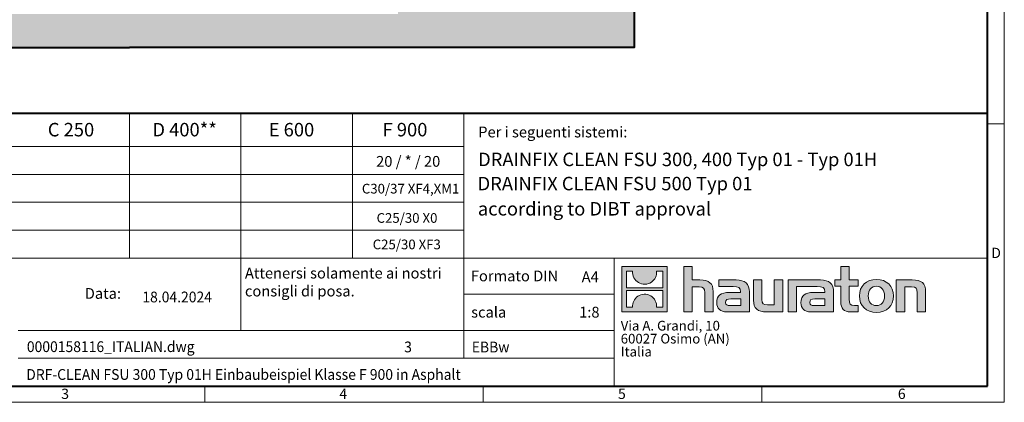
# Model space of a CAD drawing. Units: millimetres. Extents: x 0 to 5056, y 0 to 1680.
# Drawn here: x 913 to 2376, y 0 to 568 of the extents above; entities that cross this region are included whole.
import ezdxf

# ---------------------------------------------------------------- set-up
doc = ezdxf.new("R2010")
doc.units = ezdxf.units.MM
doc.header["$LTSCALE"] = 0.5
doc.linetypes.add('DOT2', pattern=[0.635, 0, -0.635])
doc.layers.get('0').update_dxf_attribs({"lineweight": 40, "plot": 0})
for name, color, linetype, lineweight in [('HAURATON_ConstructionSite_Contour', 7, 'Continuous', 40), ('HAURATON_ConstructionSite_Hatching', 8, 'Continuous', 15), ('HAURATON_Frame_LOGO', 1, 'Continuous', 20)]:
    doc.layers.add(name, color=color, linetype=linetype, lineweight=lineweight)
doc.layers.add('HAURATON_Text', color=40, linetype='Continuous')
doc.layers.add('HAURATON_Text_Macro', color=112, linetype='Continuous')
doc.styles.add('Hauraton_Platzhalter', font='arial.ttf', dxfattribs={"width": 0.948})
doc.styles.add('Hauraton_Platzhalter_Fett', font='arialbd.ttf', dxfattribs={"width": 0.948})

# ---------------------------------------------------------------- blocks, each defined once
blk = doc.blocks.new('logo')
h = blk.add_hatch(color=256)
h.paths.add_polyline_path([(126.6, 0), (126.6, 126.6), (0, 126.6), (0, 0)], flags=0)
edge = h.paths.add_edge_path(flags=0)
edge.add_spline(control_points=[(46.2, 81.8), (56.3, 75.4), (72.5, 75.5), (82.1, 83)], knot_values=[5, 5, 5, 5, 6, 6, 6, 6], weights=[1, 1, 1, 1], degree=3, periodic=0)
edge.add_spline(control_points=[(82.1, 83), (92.2, 90), (97.6, 101.3), (96.6, 113.6)], knot_values=[6, 6, 6, 6, 7, 7, 7, 7], weights=[1, 1, 1, 1], degree=3, periodic=0)
edge.add_line((96.6, 113.6), (113.8, 113.6))
edge.add_line((113.8, 113.6), (113.8, 67.2))
edge.add_line((113.8, 67.2), (12.8, 67.2))
edge.add_line((12.8, 67.2), (12.8, 113.6))
edge.add_line((12.8, 113.6), (30, 113.6))
edge.add_spline(control_points=[(30, 113.6), (28.8, 100.5), (35.2, 88.6), (46.2, 81.8)], knot_values=[4, 4, 4, 4, 5, 5, 5, 5], weights=[1, 1, 1, 1], degree=3, periodic=0)
edge = h.paths.add_edge_path(flags=0)
edge.add_spline(control_points=[(80.4, 44.7), (70.3, 51.2), (54.1, 51.1), (44.5, 43.6)], knot_values=[5, 5, 5, 5, 6, 6, 6, 6], weights=[1, 1, 1, 1], degree=3, periodic=0)
edge.add_spline(control_points=[(44.5, 43.6), (34.3, 36.6), (29, 25.3), (30, 13)], knot_values=[6, 6, 6, 6, 7, 7, 7, 7], weights=[1, 1, 1, 1], degree=3, periodic=0)
edge.add_line((30, 13), (12.8, 13))
edge.add_line((12.8, 13), (12.8, 59.4))
edge.add_line((12.8, 59.4), (113.8, 59.4))
edge.add_line((113.8, 59.4), (113.8, 13))
edge.add_line((113.8, 13), (96.5, 13))
edge.add_spline(control_points=[(96.5, 13), (97.7, 26.1), (91.4, 38), (80.4, 44.7)], knot_values=[4, 4, 4, 4, 5, 5, 5, 5], weights=[1, 1, 1, 1], degree=3, periodic=0)
h = blk.add_hatch(color=256)
edge = h.paths.add_edge_path(flags=0)
edge.add_spline(control_points=[(215, 69.5), (227.3, 69.5), (230.7, 65.6), (230.7, 53.8)], knot_values=[6, 6, 6, 6, 7, 7, 7, 7], weights=[1, 1, 1, 1], degree=3, periodic=0)
edge.add_line((230.7, 53.8), (230.7, 0))
edge.add_line((230.7, 0), (254.4, 0))
edge.add_line((254.4, 0), (254.4, 56.5))
edge.add_spline(control_points=[(254.4, 56.5), (254.4, 79.6), (243.1, 89.1), (217.2, 89.1)], knot_values=[2, 2, 2, 2, 3, 3, 3, 3], weights=[1, 1, 1, 1], degree=3, periodic=0)
edge.add_line((217.2, 89.1), (196.2, 89.1))
edge.add_line((196.2, 89.1), (196.2, 126.6))
edge.add_line((196.2, 126.6), (172.9, 126.6))
edge.add_line((172.9, 126.6), (172.9, 0))
edge.add_line((172.9, 0), (196.2, 0))
edge.add_line((196.2, 0), (196.2, 69.5))
edge.add_line((196.2, 69.5), (215, 69.5))
h = blk.add_hatch(color=256)
edge = h.paths.add_edge_path(flags=0)
edge.add_spline(control_points=[(609.7, 27.9), (609.7, 9.6), (619.5, 0), (636.6, 0)], knot_values=[11, 11, 11, 11, 12, 12, 12, 12], weights=[1, 1, 1, 1], degree=3, periodic=0)
edge.add_line((636.6, 0), (658.1, 0))
edge.add_line((658.1, 0), (658.1, 17.8))
edge.add_line((658.1, 17.8), (648.4, 17.8))
edge.add_spline(control_points=[(648.4, 17.8), (636.4, 17.8), (633.2, 23), (633.2, 35.3)], knot_values=[7, 7, 7, 7, 8, 8, 8, 8], weights=[1, 1, 1, 1], degree=3, periodic=0)
edge.add_line((633.2, 35.3), (633.2, 71.3))
edge.add_line((633.2, 71.3), (658.1, 71.3))
edge.add_line((658.1, 71.3), (658.1, 89.1))
edge.add_line((658.1, 89.1), (633.2, 89.1))
edge.add_line((633.2, 89.1), (633.2, 126.6))
edge.add_line((633.2, 126.6), (609.7, 126.6))
edge.add_line((609.7, 126.6), (609.7, 89.1))
edge.add_line((609.7, 89.1), (593.2, 89.1))
edge.add_line((593.2, 89.1), (593.2, 71.3))
edge.add_line((593.2, 71.3), (609.7, 71.3))
edge.add_line((609.7, 71.3), (609.7, 27.9))
h = blk.add_hatch(color=256)
edge = h.paths.add_edge_path(flags=0)
edge.add_spline(control_points=[(309.7, 70.6), (324.5, 70.6), (330.9, 67.6), (330.9, 56.3)], knot_values=[7, 7, 7, 7, 8, 8, 8, 8], weights=[1, 1, 1, 1], degree=3, periodic=0)
edge.add_line((330.9, 56.3), (330.9, 54.1))
edge.add_line((330.9, 54.1), (300, 54.1))
edge.add_spline(control_points=[(300, 54.1), (275.2, 54.1), (264.5, 46.3), (264.5, 25.7)], knot_values=[4, 4, 4, 4, 5, 5, 5, 5], weights=[1, 1, 1, 1], degree=3, periodic=0)
edge.add_spline(control_points=[(264.5, 25.7), (264.5, 9.3), (274.3, 0), (292.1, 0)], knot_values=[3, 3, 3, 3, 4, 4, 4, 4], weights=[1, 1, 1, 1], degree=3, periodic=0)
edge.add_line((292.1, 0), (355.3, 0))
edge.add_line((355.3, 0), (355.3, 55.8))
edge.add_spline(control_points=[(355.3, 55.8), (355.3, 77.7), (342.9, 89.1), (318.6, 89.1)], knot_values=[0, 0, 0, 0, 1, 1, 1, 1], weights=[1, 1, 1, 1], degree=3, periodic=0)
edge.add_line((318.6, 89.1), (270.5, 89.1))
edge.add_line((270.5, 89.1), (270.5, 70.6))
edge.add_line((270.5, 70.6), (309.7, 70.6))
edge = h.paths.add_edge_path(flags=0)
edge.add_spline(control_points=[(301.7, 17.9), (293.1, 17.9), (288.9, 18.9), (288.9, 26.4)], knot_values=[3, 3, 3, 3, 4, 4, 4, 4], weights=[1, 1, 1, 1], degree=3, periodic=0)
edge.add_spline(control_points=[(288.9, 26.4), (288.9, 34.3), (293.4, 36.3), (303.4, 36.3)], knot_values=[2, 2, 2, 2, 3, 3, 3, 3], weights=[1, 1, 1, 1], degree=3, periodic=0)
edge.add_line((303.4, 36.3), (331.1, 36.3))
edge.add_line((331.1, 36.3), (331.1, 17.9))
edge.add_line((331.1, 17.9), (301.7, 17.9))
h = blk.add_hatch(color=256)
edge = h.paths.add_edge_path(flags=0)
edge.add_spline(control_points=[(405.7, 19.6), (393.3, 19.6), (390.3, 22.6), (390.3, 34.5)], knot_values=[4, 4, 4, 4, 5, 5, 5, 5], weights=[1, 1, 1, 1], degree=3, periodic=0)
edge.add_line((390.3, 34.5), (390.3, 89.1))
edge.add_line((390.3, 89.1), (366.8, 89.1))
edge.add_line((366.8, 89.1), (366.8, 32.6))
edge.add_spline(control_points=[(366.8, 32.6), (366.8, 9.3), (378.3, 0), (403.8, 0)], knot_values=[0, 0, 0, 0, 1, 1, 1, 1], weights=[1, 1, 1, 1], degree=3, periodic=0)
edge.add_line((403.8, 0), (448.1, 0))
edge.add_line((448.1, 0), (448.1, 89.1))
edge.add_line((448.1, 89.1), (424.6, 89.1))
edge.add_line((424.6, 89.1), (424.6, 19.6))
edge.add_line((424.6, 19.6), (405.7, 19.6))
h = blk.add_hatch(color=256)
edge = h.paths.add_edge_path(flags=0)
edge.add_line((589.8, 0), (589.8, 55.8))
edge.add_spline(control_points=[(589.8, 55.8), (589.8, 77.7), (577.4, 89.1), (553.1, 89.1)], knot_values=[16, 16, 16, 16, 17, 17, 17, 17], weights=[1, 1, 1, 1], degree=3, periodic=0)
edge.add_line((553.1, 89.1), (474.8, 89.1))
edge.add_line((474.8, 89.1), (473.7, 89.1))
edge.add_line((473.7, 89.1), (463.2, 89.1))
edge.add_line((463.2, 89.1), (463.2, 0))
edge.add_line((463.2, 0), (486.7, 0))
edge.add_line((486.7, 0), (486.7, 70.6))
edge.add_line((486.7, 70.6), (505.4, 70.6))
edge.add_line((505.4, 70.6), (505.4, 70.6))
edge.add_line((505.4, 70.6), (544.1, 70.6))
edge.add_spline(control_points=[(544.1, 70.6), (559, 70.6), (565.4, 67.6), (565.4, 56.3)], knot_values=[9, 9, 9, 9, 10, 10, 10, 10], weights=[1, 1, 1, 1], degree=3, periodic=0)
edge.add_line((565.4, 56.3), (565.4, 54.1))
edge.add_line((565.4, 54.1), (534.5, 54.1))
edge.add_spline(control_points=[(534.5, 54.1), (509.7, 54.1), (499, 46.3), (499, 25.7)], knot_values=[12, 12, 12, 12, 13, 13, 13, 13], weights=[1, 1, 1, 1], degree=3, periodic=0)
edge.add_spline(control_points=[(499, 25.7), (499, 9.3), (508.8, 0), (526.6, 0)], knot_values=[13, 13, 13, 13, 14, 14, 14, 14], weights=[1, 1, 1, 1], degree=3, periodic=0)
edge.add_line((526.6, 0), (589.8, 0))
edge = h.paths.add_edge_path(flags=0)
edge.add_spline(control_points=[(536.2, 17.9), (527.6, 17.9), (523.3, 18.9), (523.3, 26.4)], knot_values=[1, 1, 1, 1, 2, 2, 2, 2], weights=[1, 1, 1, 1], degree=3, periodic=0)
edge.add_spline(control_points=[(523.3, 26.4), (523.3, 34.3), (527.9, 36.3), (537.9, 36.3)], knot_values=[2, 2, 2, 2, 3, 3, 3, 3], weights=[1, 1, 1, 1], degree=3, periodic=0)
edge.add_line((537.9, 36.3), (565.6, 36.3))
edge.add_line((565.6, 36.3), (565.6, 17.9))
edge.add_line((565.6, 17.9), (536.2, 17.9))
h = blk.add_hatch(color=256)
edge = h.paths.add_edge_path(flags=0)
edge.add_spline(control_points=[(709.1, 90.6), (680, 90.6), (661.8, 72.2), (661.8, 44.5), (661.8, 16.9), (680, -1.5), (709.1, -1.5)], knot_values=[0, 0, 0, 0, 1, 1, 1, 2, 2, 2, 2], weights=[1, 1, 1, 1, 1, 1, 1], degree=3, periodic=0)
edge.add_spline(control_points=[(709.1, -1.5), (738.4, -1.5), (756.3, 16.9), (756.3, 44.5), (756.3, 72.2), (738, 90.6), (709.1, 90.6)], knot_values=[2, 2, 2, 2, 3, 3, 3, 4, 4, 4, 4], weights=[1, 1, 1, 1, 1, 1, 1], degree=3, periodic=0)
edge = h.paths.add_edge_path(flags=0)
edge.add_spline(control_points=[(709, 71.3), (723, 71.3), (731.6, 61.7), (731.6, 44.5), (731.6, 27.2), (722.8, 17.6), (709, 17.6)], knot_values=[0, 0, 0, 0, 1, 1, 1, 2, 2, 2, 2], weights=[1, 1, 1, 1, 1, 1, 1], degree=3, periodic=0)
edge.add_spline(control_points=[(709, 17.6), (695.1, 17.6), (686.5, 27.2), (686.5, 44.5), (686.5, 61.7), (695.3, 71.3), (709, 71.3)], knot_values=[2, 2, 2, 2, 3, 3, 3, 4, 4, 4, 4], weights=[1, 1, 1, 1, 1, 1, 1], degree=3, periodic=0)
h = blk.add_hatch(color=256)
edge = h.paths.add_edge_path(flags=0)
edge.add_spline(control_points=[(807, 69.5), (820.4, 69.5), (822.6, 65.9), (822.6, 53.6)], knot_values=[4, 4, 4, 4, 5, 5, 5, 5], weights=[1, 1, 1, 1], degree=3, periodic=0)
edge.add_line((822.6, 53.6), (822.6, 0))
edge.add_line((822.6, 0), (846.1, 0))
edge.add_line((846.1, 0), (846.1, 56.5))
edge.add_spline(control_points=[(846.1, 56.5), (846.1, 80.1), (835.3, 89.1), (808.9, 89.1)], knot_values=[0, 0, 0, 0, 1, 1, 1, 1], weights=[1, 1, 1, 1], degree=3, periodic=0)
edge.add_line((808.9, 89.1), (764.6, 89.1))
edge.add_line((764.6, 89.1), (764.6, 0))
edge.add_line((764.6, 0), (788.1, 0))
edge.add_line((788.1, 0), (788.1, 69.5))
edge.add_line((788.1, 69.5), (807, 69.5))
at = {"linetype": 'Continuous'}
for p, q in [((0, 0), (0, 126.6)), ((0, 126.6), (126.6, 126.6)), ((12.8, 67.2), (12.8, 113.6)), ((12.8, 113.6), (30, 113.6)), ((96.6, 113.6), (113.8, 113.6)), ((113.8, 113.6), (113.8, 67.2)), ((126.6, 126.6), (126.6, 0)), ((172.9, 0), (172.9, 126.6)), ((172.9, 126.6), (196.2, 126.6)), ((196.2, 126.6), (196.2, 89.1)), ((609.7, 89.1), (609.7, 126.6)), ((609.7, 126.6), (633.2, 126.6)), ((633.2, 126.6), (633.2, 89.1)), ((196.2, 89.1), (217.2, 89.1)), ((270.5, 70.6), (270.5, 89.1)), ((270.5, 89.1), (318.6, 89.1)), ((366.8, 32.6), (366.8, 89.1)), ((366.8, 89.1), (390.3, 89.1)), ((390.3, 89.1), (390.3, 34.5)), ((424.6, 19.6), (424.6, 89.1)), ((424.6, 89.1), (448.1, 89.1)), ((448.1, 89.1), (448.1, 0)), ((473.7, 89.1), (463.2, 89.1)), ((463.2, 89.1), (463.2, 0)), ((474.8, 89.1), (473.7, 89.1)), ((553.1, 89.1), (474.8, 89.1)), ((593.2, 71.3), (593.2, 89.1)), ((593.2, 89.1), (609.7, 89.1)), ((633.2, 89.1), (658.1, 89.1)), ((658.1, 89.1), (658.1, 71.3)), ((764.6, 0), (764.6, 89.1)), ((764.6, 89.1), (808.9, 89.1)), ((113.8, 67.2), (12.8, 67.2)), ((12.8, 13), (12.8, 59.4)), ((12.8, 59.4), (113.8, 59.4)), ((113.8, 59.4), (113.8, 13)), ((215, 69.5), (196.2, 69.5)), ((196.2, 69.5), (196.2, 0)), ((254.4, 56.5), (254.4, 0)), ((309.7, 70.6), (270.5, 70.6)), ((355.3, 55.8), (355.3, 0)), ((486.7, 0), (486.7, 70.6)), ((486.7, 70.6), (505.4, 70.6)), ((505.4, 70.6), (505.4, 70.6)), ((505.4, 70.6), (544.1, 70.6)), ((589.8, 0), (589.8, 55.8)), ((609.7, 71.3), (593.2, 71.3)), ((609.7, 27.9), (609.7, 71.3)), ((658.1, 71.3), (633.2, 71.3)), ((633.2, 71.3), (633.2, 35.3)), ((807, 69.5), (788.1, 69.5)), ((788.1, 69.5), (788.1, 0)), ((846.1, 56.5), (846.1, 0)), ((230.7, 0), (230.7, 53.8)), ((300, 54.1), (330.9, 54.1)), ((331.1, 36.3), (303.4, 36.3)), ((331.1, 17.9), (331.1, 36.3)), ((565.4, 54.1), (534.5, 54.1)), ((537.9, 36.3), (565.6, 36.3)), ((565.6, 36.3), (565.6, 17.9)), ((822.6, 0), (822.6, 53.6)), ((126.6, 0), (0, 0)), ((30, 13), (12.8, 13)), ((113.8, 13), (96.5, 13)), ((301.7, 17.9), (331.1, 17.9)), ((405.7, 19.6), (424.6, 19.6)), ((565.6, 17.9), (536.2, 17.9)), ((648.4, 17.8), (658.1, 17.8)), ((658.1, 17.8), (658.1, 0)), ((196.2, 0), (172.9, 0)), ((254.4, 0), (230.7, 0)), ((355.3, 0), (292.1, 0)), ((448.1, 0), (403.8, 0)), ((463.2, 0), (486.7, 0)), ((526.6, 0), (589.8, 0)), ((658.1, 0), (636.6, 0)), ((788.1, 0), (764.6, 0)), ((846.1, 0), (822.6, 0))]:
    blk.add_line(p, q, dxfattribs=at)
for points in [[(30, 113.6), (28.8, 100.5), (35.2, 88.6), (46.2, 81.8)], [(30, 113.6), (28.8, 100.5), (35.2, 88.6), (46.2, 81.8)], [(82.1, 83), (92.2, 90), (97.6, 101.3), (96.6, 113.6)], [(82.1, 83), (92.2, 90), (97.6, 101.3), (96.6, 113.6)], [(46.2, 81.8), (56.3, 75.4), (72.5, 75.5), (82.1, 83)], [(46.2, 81.8), (56.3, 75.4), (72.5, 75.5), (82.1, 83)], [(217.2, 89.1), (243.1, 89.1), (254.4, 79.6), (254.4, 56.5)], [(217.2, 89.1), (243.1, 89.1), (254.4, 79.6), (254.4, 56.5)], [(318.6, 89.1), (342.9, 89.1), (355.3, 77.7), (355.3, 55.8)], [(318.6, 89.1), (342.9, 89.1), (355.3, 77.7), (355.3, 55.8)], [(589.8, 55.8), (589.8, 77.7), (577.4, 89.1), (553.1, 89.1)], [(589.8, 55.8), (589.8, 77.7), (577.4, 89.1), (553.1, 89.1)], [(661.8, 44.5), (661.8, 72.2), (680, 90.6), (709.1, 90.6)], [(709.1, 90.6), (738, 90.6), (756.3, 72.2), (756.3, 44.5)], [(808.9, 89.1), (835.3, 89.1), (846.1, 80.1), (846.1, 56.5)], [(808.9, 89.1), (835.3, 89.1), (846.1, 80.1), (846.1, 56.5)], [(230.7, 53.8), (230.7, 65.6), (227.3, 69.5), (215, 69.5)], [(230.7, 53.8), (230.7, 65.6), (227.3, 69.5), (215, 69.5)], [(330.9, 56.3), (330.9, 67.6), (324.5, 70.6), (309.7, 70.6)], [(330.9, 56.3), (330.9, 67.6), (324.5, 70.6), (309.7, 70.6)], [(330.9, 54.1), (330.9, 54.9), (330.9, 55.6), (330.9, 56.3)], [(544.1, 70.6), (559, 70.6), (565.4, 67.6), (565.4, 56.3)], [(544.1, 70.6), (559, 70.6), (565.4, 67.6), (565.4, 56.3)], [(565.4, 56.3), (565.4, 55.6), (565.4, 54.9), (565.4, 54.1)], [(709, 71.3), (695.3, 71.3), (686.5, 61.7), (686.5, 44.5)], [(731.6, 44.5), (731.6, 61.7), (723, 71.3), (709, 71.3)], [(822.6, 53.6), (822.6, 65.9), (820.4, 69.5), (807, 69.5)], [(822.6, 53.6), (822.6, 65.9), (820.4, 69.5), (807, 69.5)], [(44.5, 43.6), (34.3, 36.6), (29, 25.3), (30, 13)], [(44.5, 43.6), (34.3, 36.6), (29, 25.3), (30, 13)], [(80.4, 44.7), (70.3, 51.2), (54.1, 51.1), (44.5, 43.6)], [(80.4, 44.7), (70.3, 51.2), (54.1, 51.1), (44.5, 43.6)], [(96.5, 13), (97.7, 26.1), (91.4, 38), (80.4, 44.7)], [(96.5, 13), (97.7, 26.1), (91.4, 38), (80.4, 44.7)], [(264.5, 25.7), (264.5, 46.3), (275.2, 54.1), (300, 54.1)], [(264.5, 25.7), (264.5, 46.3), (275.2, 54.1), (300, 54.1)], [(303.4, 36.3), (293.4, 36.3), (288.9, 34.3), (288.9, 26.4)], [(303.4, 36.3), (293.4, 36.3), (288.9, 34.3), (288.9, 26.4)], [(403.8, 0), (378.3, 0), (366.8, 9.3), (366.8, 32.6)], [(403.8, 0), (378.3, 0), (366.8, 9.3), (366.8, 32.6)], [(390.3, 34.5), (390.3, 22.6), (393.3, 19.6), (405.7, 19.6)], [(390.3, 34.5), (390.3, 22.6), (393.3, 19.6), (405.7, 19.6)], [(534.5, 54.1), (509.7, 54.1), (499, 46.3), (499, 25.7)], [(534.5, 54.1), (509.7, 54.1), (499, 46.3), (499, 25.7)], [(523.3, 26.4), (523.3, 34.3), (527.9, 36.3), (537.9, 36.3)], [(523.3, 26.4), (523.3, 34.3), (527.9, 36.3), (537.9, 36.3)], [(636.6, 0), (619.5, 0), (609.7, 9.6), (609.7, 27.9)], [(636.6, 0), (619.5, 0), (609.7, 9.6), (609.7, 27.9)], [(633.2, 35.3), (633.2, 23), (636.4, 17.8), (648.4, 17.8)], [(633.2, 35.3), (633.2, 23), (636.4, 17.8), (648.4, 17.8)], [(709.1, -1.5), (680, -1.5), (661.8, 16.9), (661.8, 44.5)], [(686.5, 44.5), (686.5, 27.2), (695.1, 17.6), (709, 17.6)], [(709, 17.6), (722.8, 17.6), (731.6, 27.2), (731.6, 44.5)], [(756.3, 44.5), (756.3, 16.9), (738.4, -1.5), (709.1, -1.5)], [(292.1, 0), (274.3, 0), (264.5, 9.3), (264.5, 25.7)], [(292.1, 0), (274.3, 0), (264.5, 9.3), (264.5, 25.7)], [(288.9, 26.4), (288.9, 18.9), (293.1, 17.9), (301.7, 17.9)], [(288.9, 26.4), (288.9, 18.9), (293.1, 17.9), (301.7, 17.9)], [(499, 25.7), (499, 9.3), (508.8, 0), (526.6, 0)], [(499, 25.7), (499, 9.3), (508.8, 0), (526.6, 0)], [(536.2, 17.9), (527.6, 17.9), (523.3, 18.9), (523.3, 26.4)], [(536.2, 17.9), (527.6, 17.9), (523.3, 18.9), (523.3, 26.4)]]:
    blk.add_open_spline(points, degree=3, dxfattribs=at)
for points, knots in [([(709.1, -1.5), (680, -1.5), (661.8, 16.9), (661.8, 44.5), (661.8, 72.2), (680, 90.6), (709.1, 90.6)], [0, 0, 0, 0, 1, 1, 1, 2, 2, 2, 2]), ([(709.1, 90.6), (738, 90.6), (756.3, 72.2), (756.3, 44.5), (756.3, 16.9), (738.4, -1.5), (709.1, -1.5)], [2, 2, 2, 2, 3, 3, 3, 4, 4, 4, 4]), ([(709, 71.3), (695.3, 71.3), (686.5, 61.7), (686.5, 44.5), (686.5, 27.2), (695.1, 17.6), (709, 17.6)], [2, 2, 2, 2, 3, 3, 3, 4, 4, 4, 4]), ([(709, 17.6), (722.8, 17.6), (731.6, 27.2), (731.6, 44.5), (731.6, 61.7), (723, 71.3), (709, 71.3)], [0, 0, 0, 0, 1, 1, 1, 2, 2, 2, 2])]:
    blk.add_open_spline(points, degree=3, knots=knots, dxfattribs=at)
blk = doc.blocks.new('WBLOCK_FrameLogo_M15zu1')
at = {"linetype": 'Continuous'}
for p, q in [((4455, 760.6), (4455, 3149.5)), ((2017.9, 805.6), (2017.9, 402)), ((2328.4, 805.6), (2328.4, 200.2)), ((2638.9, 805.6), (2638.9, 402)), ((2949.3, 805.6), (2949.3, 122.6)), ((4455, 776.1), (4408.4, 776.1)), ((4455, 760.6), (4455, 0)), ((46.6, 712.5), (2949.3, 712.5)), ((46.6, 634.9), (2949.3, 634.9)), ((429.4, 557.2), (2949.3, 557.2)), ((429.4, 479.6), (2949.3, 479.6)), ((46.6, 402), (4408.4, 402)), ((3368.4, 402), (3368.4, 45)), ((2949.3, 301.1), (3368.4, 301.1)), ((1707.5, 200.2), (3368.4, 200.2)), ((1707.5, 122.6), (3368.4, 122.6)), ((2227.5, 46.6), (2227.5, 0)), ((3003.6, 46.6), (3003.6, 0)), ((3779.8, 0), (3779.8, 46.6)), ((0, 0), (4455, 0))]:
    blk.add_line(p, q, dxfattribs=at)
at = {"linetype": 'Continuous', "lineweight": 40}
for p, q in [((4408.4, 45), (4408.4, 3103)), ((46.6, 805.6), (4408.4, 805.6)), ((46.6, 45), (4408.4, 45))]:
    blk.add_line(p, q, dxfattribs=at)
blk.add_blockref('logo', (3389.6, 251.8))
at = {"char_height": 28.7, "attachment_point": 1, "style": 'Hauraton_Platzhalter'}
for s, insert in [('D', (4418.6, 430.6)), ('3', (1827.8, 38)), ('4', (2602.6, 38)), ('5', (3378.8, 38)), ('6', (4158.4, 38))]:
    blk.add_mtext(s, dxfattribs=dict(at, insert=insert))
blk = doc.blocks.new('ZKOPF')
at = {"style": 'Hauraton_Platzhalter', "width": 0.948}
for tag, p in [('DATUM', (45.72, 21.03)), ('DATEINAME', (24.27, 11.8)), ('ACTVERS', (94.35, 11.75)), ('ZEICHNUNGSTYP', (106.9, 11.73)), ('BEZEICHNUNG', (24.15, 6.64))]:
    blk.add_attdef(tag, p, '', height=2, dxfattribs=at)

msp = doc.modelspace()

# ---------------------------------------------------------------- hatches: boundary and pattern name
at = {"layer": 'HAURATON_ConstructionSite_Hatching'}
h = msp.add_hatch(dxfattribs=at)
h.set_pattern_fill('AR-CONC', color=256, scale=0.3)
h.set_pattern_definition([(50, (684.513, 1157.818), (54.6554, -4.7817), [5.715, -62.865]), (355, (684.513, 1157.82), (-10.573, 57.317), [4.572, -50.2922]), (100.4514, (689.07, 1157.42), (44.0824, 52.5353), [4.857, -53.427]), (46.184, (684.51, 1173.06), (81.3237, -12.6127), [8.5725, -94.2975]), (96.6356, (691.29, 1172.01), (71.221, 74.228), [7.2855, -80.1407]), (351.184, (684.51, 1173.06), (71.221, 74.228), [6.858, -75.438]), (21, (692.133, 1169.248), (45.4843, -30.6796), [5.715, -62.865]), (326, (692.133, 1169.25), (18.5406, 55.2564), [4.572, -50.292]), (71.4514, (695.923, 1166.69), (64.025, 24.5768), [4.857, -53.427]), (37.5, (684.513, 1157.818), (0.92658, 25.3665), [0, -49.6824, 0, -51.054, 0, -50.4825]), (7.5, (684.513, 1157.818), (20.0459, 30.0542), [0, -29.1084, 0, -48.5394, 0, -19.2405]), (327.5, (667.52, 1157.818), (40.67718, -1.71862), [0, -19.05, 0, -59.436, 0, -78.867]), (317.5, (659.9, 1157.818), (44.4388, 7.6279), [0, -24.765, 0, -39.4716, 0, -56.007])])
h.paths.add_polyline_path([(1826.054, 1172.106), (1475.364, 1172.106), (1475.364, 1005.378), (1826.052, 899.679)])
edge = h.paths.add_edge_path()
edge.add_line((1826.052, 899.679), (1475.364, 1005.378))
edge.add_line((1475.364, 1005.378), (1475.364, 785.689))
edge.add_line((1475.364, 785.689), (1431.047, 786.956))
edge.add_line((1431.047, 786.956), (1460.347, 786.956))
edge.add_line((1460.347, 786.956), (1460.347, 789.656))
edge.add_arc((1462.347, 789.656), 2, 90, 180, ccw=False)
edge.add_line((1462.347, 791.656), (1472.847, 791.656))
edge.add_arc((1472.847, 789.656), 2, 0, 90, ccw=False)
edge.add_line((1474.847, 789.656), (1474.847, 786.956))
edge.add_line((1474.847, 786.956), (1477.647, 786.956))
edge.add_arc((1477.647, 785.456), 1.5, 0, 90, ccw=False)
edge.add_line((1479.147, 785.456), (1826.051, 785.453))
edge.add_line((1826.051, 785.453), (1826.052, 899.679))
edge = h.paths.add_edge_path()
edge.add_line((1826.05, 672.653), (1479.147, 672.656))
edge.add_arc((1477.647, 672.656), 1.5, -90, 0, ccw=False)
edge.add_line((1477.647, 671.156), (1474.847, 671.156))
edge.add_line((1474.847, 671.156), (1474.847, 668.456))
edge.add_arc((1472.847, 668.456), 2, 270, 360, ccw=False)
edge.add_line((1472.847, 666.456), (1462.347, 666.456))
edge.add_arc((1462.347, 668.456), 2, 180, 270, ccw=False)
edge.add_line((1460.347, 668.456), (1460.347, 671.156))
edge.add_line((1460.347, 671.156), (1431.047, 671.156))
edge.add_line((1431.047, 671.156), (1475.364, 672.424))
edge.add_line((1475.364, 672.424), (1475.364, 577.056))
edge.add_line((1475.364, 577.056), (1076.047, 577.056))
edge.add_line((1076.047, 577.056), (676.729, 577.056))
edge.add_line((676.729, 577.056), (676.729, 1172.106))
edge.add_line((676.729, 1172.106), (326.039, 1172.106))
edge.add_line((326.039, 1172.106), (326.045, 527.058))
edge.add_line((326.045, 527.058), (1076.047, 527.058))
edge.add_line((1076.047, 527.058), (1826.049, 527.057))
edge.add_line((1826.049, 527.057), (1826.05, 672.653))

# ---------------------------------------------------------------- linework, layer by layer
at = {"layer": 'HAURATON_ConstructionSite_Contour'}
for points in [[(326.039, 1172.106), (326.045, 527.058), (1076.047, 527.058)], [(1826.054, 1172.106), (1826.049, 527.058), (1076.047, 527.058)]]:
    msp.add_lwpolyline(points, dxfattribs=at)

# ---------------------------------------------------------------- block references
at = {"layer": 'HAURATON_Frame_LOGO', "xscale": 0.5333333336, "yscale": 0.5333333336, "zscale": 0.5333333336}
msp.add_blockref('WBLOCK_FrameLogo_M15zu1', (0, 0), dxfattribs=at)
at = {"layer": 'HAURATON_Text', "xscale": 7.999999799999919, "yscale": 7.999999799999919, "zscale": 7.999999799999919}
msp.add_blockref('ZKOPF', (729.602, -19.744), dxfattribs=at).add_auto_attribs({'ZEICHNUNGSTYP': 'EBBw', 'BEZEICHNUNG': 'DRF-CLEAN FSU 300 Typ 01H Einbaubeispiel Klasse F 900 in Asphalt', 'DATEINAME': '0000158116_ITALIAN.dwg', 'DATUM': '18.04.2024', 'ACTVERS': '3'})

# ---------------------------------------------------------------- texts
at = {"layer": 'HAURATON_Text', "char_height": 20, "attachment_point": 2, "style": 'Hauraton_Platzhalter_Fett'}
for s, insert in [('C 250', (989.354, 415.11)), ('C 250', (989.354, 415.11)), ('D 400**', (1158.16, 415.11)), ('D 400**', (1158.16, 415.11)), ('E 600', (1316.923, 415.11)), ('F 900', (1485.575, 415.11))]:
    msp.add_mtext(s, dxfattribs=dict(at, insert=insert))
at = {"layer": 'HAURATON_Text', "linetype": 'Continuous', "lineweight": 0, "char_height": 20, "attachment_point": 1, "style": 'Hauraton_Platzhalter_Fett'}
for s, insert, width in [('DRAINFIX CLEAN FSU 300, 400 Typ 01 - Typ 01H', (1594.186, 370.896), 675.70988), ('DRAINFIX CLEAN FSU 500 Typ 01', (1593.4, 334.977), 581.99653), ('according to DIBT approval', (1593.789, 297.548), 581.99653)]:
    msp.add_mtext(s, dxfattribs=dict(at, insert=insert, width=width))
at = {"layer": 'HAURATON_Text', "linetype": 'Continuous', "lineweight": 0, "char_height": 16, "style": 'Hauraton_Platzhalter'}
for s, insert, attachment_point in [('A4', (1748.068, 194.377), 1), ('1:8', (1759.465, 141.943), 2)]:
    msp.add_mtext(s, dxfattribs=dict(at, insert=insert, attachment_point=attachment_point))
at = {"layer": 'HAURATON_Text_Macro', "linetype": 'Continuous', "lineweight": 0, "char_height": 16, "attachment_point": 1, "style": 'Hauraton_Platzhalter'}
for s, insert, width in [('Per i seguenti sistemi:', (1594.376, 409.595), 742.58889), ('\\pxqr;Data:', (916.929, 169.765), 146.75372), ('scala', (1583.89, 141.942), 183.56127)]:
    msp.add_mtext(s, dxfattribs=dict(at, insert=insert, width=width))
at = {"layer": 'HAURATON_Text_Macro', "linetype": 'Continuous', "lineweight": 0, "style": 'Hauraton_Platzhalter'}
for s, insert, char_height, attachment_point in [('20 / * / 20', (1490.321, 365.963), 16, 2), ('C30/37 XF4,XM1', (1493.881, 324.642), 14.4, 2), ('C25/30 X0', (1488.561, 281.071), 14.4, 2), ('C25/30 XF3', (1488.205, 241.782), 14.4, 2), ('Attenersi solamente ai nostri \\Pconsigli di posa.', (1247.765, 199.949), 16, 1), ('Formato DIN', (1583.405, 195.754), 16, 1)]:
    msp.add_mtext(s, dxfattribs=dict(at, insert=insert, char_height=char_height, attachment_point=attachment_point))
at = {"layer": 'HAURATON_Text_Macro', "linetype": 'DOT2', "insert": (1806.086, 121.048), "char_height": 14.4, "width": 259.10534, "attachment_point": 1, "line_spacing_factor": 0.803888, "style": 'Hauraton_Platzhalter'}
msp.add_mtext('Via A. Grandi, 10\\P60027 Osimo (AN)\\PItalia', dxfattribs=at)

doc.saveas('drawing.dxf')
